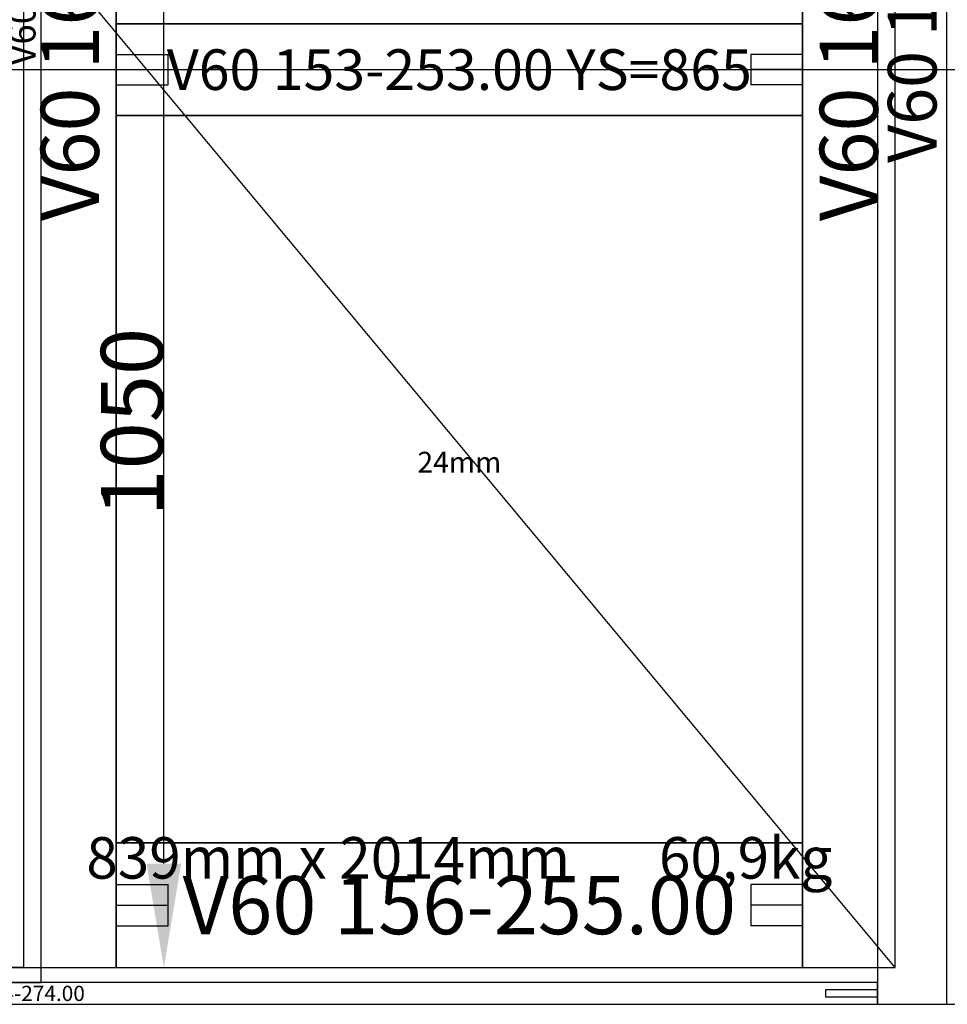
# Model space of a CAD drawing. Units: millimetres. Extents: x 0 to 2841, y -3330 to -50.
# Drawn here: x 907 to 1800, y -2620 to -1672 of the extents above; entities that cross this region are included whole.
import ezdxf
from ezdxf.enums import TextEntityAlignment as Align

# ---------------------------------------------------------------- set-up
doc = ezdxf.new("R2010")
doc.units = ezdxf.units.MM
doc.header["$PDMODE"] = 3
doc.header["$PDSIZE"] = -0.5
for name, color, linetype in [('ConDim', 3, 'Continuous'), ('ConGlass', 4, 'Continuous'), ('ConGlassText', 3, 'Continuous'), ('ConProfileOther', 7, 'Continuous'), ('ConProfileText', 8, 'Continuous')]:
    doc.layers.add(name, color=color, linetype=linetype)
doc.layers.add('ConProfile', color=7, linetype='Continuous', lineweight=30, true_color=0x000000)
doc.layers.add('ConWingHardwareOpenOutside', color=5, linetype='Continuous', lineweight=30)
doc.styles.get("Standard").update_dxf_attribs({"font": 'complex.shx', "height": 60})
doc.dimstyles.new('Construction', dxfattribs={"dimtxt": 70, "dimasz": 100, "dimexe": 1.25, "dimexo": 0.625, "dimtad": 1, "dimdec": 0, "dimtxsty": 'Standard', "dimcen": 2.5, "dimclrd": 256, "dimclre": 256, "dimadec": 0, "dimazin": 2, "dimtfac": 1, "dimtdec": 4, "dimtofl": 0, "dimtmove": 0, "dimatfit": 3, "dimfxl": 1, "dimtolj": 1, "dimtzin": 0, "dimarcsym": 0})

# ---------------------------------------------------------------- blocks, each defined once
blk = doc.blocks.new('*D138')
at = {"layer": 'ConDim', "lineweight": -2}
for p, q in [((1210.38, -1114.5), (1069.75, -1114.5)), ((1071, -2064.5), (1071, -1214.5)), ((1210.38, -2164.5), (1069.75, -2164.5))]:
    blk.add_line(p, q, dxfattribs=at)
at = {"layer": 'ConDim'}
for points in [[(1087.67, -1214.5), (1054.33, -1214.5), (1071, -1114.5)], [(1054.33, -2064.5), (1087.67, -2064.5), (1071, -2164.5)]]:
    blk.add_solid(points, dxfattribs=at)
at = {"layer": 'Defpoints', "color": 0}
for p in [(1071, -1114.5), (1211, -1114.5), (1211, -2164.5)]:
    blk.add_point(p, dxfattribs=at)
at = {"layer": 'ConDim', "color": 0, "insert": (1040.38, -1639.5), "char_height": 60, "attachment_point": 5, "rotation": 90}
blk.add_mtext('\\A1;1050', dxfattribs=at)
blk = doc.blocks.new('*D139')
at = {"layer": 'ConDim', "lineweight": -2}
for p, q in [((1206.62, -1114.5), (1347.25, -1114.5)), ((1346, -2064.5), (1346, -1214.5)), ((350.62, -2164.5), (1347.25, -2164.5))]:
    blk.add_line(p, q, dxfattribs=at)
at = {"layer": 'ConDim'}
for points in [[(1362.67, -1214.5), (1329.33, -1214.5), (1346, -1114.5)], [(1329.33, -2064.5), (1362.67, -2064.5), (1346, -2164.5)]]:
    blk.add_solid(points, dxfattribs=at)
at = {"layer": 'Defpoints', "color": 0}
for p in [(1206, -1114.5), (1346, -1114.5), (350, -2164.5)]:
    blk.add_point(p, dxfattribs=at)
at = {"layer": 'ConDim', "color": 0, "insert": (1315.38, -1639.5), "char_height": 60, "attachment_point": 5, "rotation": 90}
blk.add_mtext('\\A1;1050', dxfattribs=at)
blk = doc.blocks.new('*D140')
at = {"layer": 'ConDim', "lineweight": -2}
for p, q in [((300, -2199.38), (300, 301.25)), ((400, 300), (2000, 300)), ((2100, -2199.38), (2100, 301.25))]:
    blk.add_line(p, q, dxfattribs=at)
at = {"layer": 'ConDim'}
for points in [[(400, 316.67), (400, 283.33), (300, 300)], [(2000, 283.33), (2000, 316.67), (2100, 300)]]:
    blk.add_solid(points, dxfattribs=at)
at = {"layer": 'Defpoints', "color": 0}
for p in [(2100, 300), (300, -2200), (2100, -2200)]:
    blk.add_point(p, dxfattribs=at)
at = {"layer": 'ConDim', "color": 0, "insert": (1200, 330.62), "char_height": 60, "attachment_point": 5}
blk.add_mtext('\\A1;1800', dxfattribs=at)
blk = doc.blocks.new('*D143')
at = {"layer": 'ConDim', "lineweight": -2}
for p, q in [((2100.62, -100), (2501.25, -100)), ((2500, -2100), (2500, -200)), ((2100.62, -2200), (2501.25, -2200))]:
    blk.add_line(p, q, dxfattribs=at)
at = {"layer": 'ConDim'}
for points in [[(2516.67, -200), (2483.33, -200), (2500, -100)], [(2483.33, -2100), (2516.67, -2100), (2500, -2200)]]:
    blk.add_solid(points, dxfattribs=at)
at = {"layer": 'Defpoints', "color": 0}
for p in [(2100, -100), (2500, -100), (2100, -2200)]:
    blk.add_point(p, dxfattribs=at)
at = {"layer": 'ConDim', "color": 0, "insert": (2469.38, -1150), "char_height": 60, "attachment_point": 5, "rotation": 90}
blk.add_mtext('\\A1;2100', dxfattribs=at)
blk = doc.blocks.new('*D144')
at = {"layer": 'ConDim', "lineweight": -2}
for p, q in [((300.62, -100), (2351.25, -100)), ((2350, -1200), (2350, -200)), ((350.62, -1300), (2351.25, -1300))]:
    blk.add_line(p, q, dxfattribs=at)
at = {"layer": 'ConDim'}
for points in [[(2366.67, -200), (2333.33, -200), (2350, -100)], [(2333.33, -1200), (2366.67, -1200), (2350, -1300)]]:
    blk.add_solid(points, dxfattribs=at)
at = {"layer": 'Defpoints', "color": 0}
for p in [(300, -100), (2350, -100), (350, -1300)]:
    blk.add_point(p, dxfattribs=at)
at = {"layer": 'ConDim', "color": 0, "insert": (2319.38, -700), "char_height": 60, "attachment_point": 5, "rotation": 90}
blk.add_mtext('\\A1;1200', dxfattribs=at)
blk = doc.blocks.new('*D145')
at = {"layer": 'ConDim', "lineweight": -2}
for p, q in [((350.62, -1300), (2351.25, -1300)), ((2350, -2100), (2350, -1400)), ((300.62, -2200), (2351.25, -2200))]:
    blk.add_line(p, q, dxfattribs=at)
at = {"layer": 'ConDim'}
for points in [[(2366.67, -1400), (2333.33, -1400), (2350, -1300)], [(2333.33, -2100), (2366.67, -2100), (2350, -2200)]]:
    blk.add_solid(points, dxfattribs=at)
at = {"layer": 'Defpoints', "color": 0}
for p in [(350, -1300), (2350, -1300), (300, -2200)]:
    blk.add_point(p, dxfattribs=at)
at = {"layer": 'ConDim', "color": 0, "insert": (2319.38, -1750), "char_height": 60, "attachment_point": 5, "rotation": 90}
blk.add_mtext('\\A1;900', dxfattribs=at)
blk = doc.blocks.new('KON_5', base_point=(300, -100))
at = {"layer": 'ConGlass'}
for p, q in [((1300, -239), (1300, -1256)), ((1961, -1256), (1961, -239)), ((1300, -1256), (1961, -1256)), ((1961, -1344), (1300, -1344)), ((1300, -1344), (1300, -2044.5)), ((1961, -2044.5), (1961, -1344)), ((1300, -2044.5), (1961, -2044.5))]:
    blk.add_line(p, q, dxfattribs=at)
at = {"layer": 'ConProfile', "color": 7, "flags": 128}
for points in [[(2100, -100), (2066.5, -133.5), (2033, -167), (2033, -2200), (2066.5, -2200), (2100, -2200)], [(1300, -239), (1255.5, -194.5), (1211, -150), (1211, -2164.5), (1255.5, -2164.5), (1300, -2164.5)], [(1961, -2164.5), (2005.5, -2164.5), (2050, -2164.5), (2050, -150), (2005.5, -194.5), (1961, -239)], [(1228, -167), (1209.5, -167), (1191, -167), (1191, -2179), (1209.5, -2179), (1228, -2179)], [(1300, -1256), (1300, -1300), (1300, -1344), (1961, -1344), (1961, -1300), (1961, -1256)], [(1300, -2044.5), (1300, -2104.5), (1300, -2164.5), (1961, -2164.5), (1961, -2104.5), (1961, -2044.5)], [(2033, -2200), (2033, -2189.5), (2033, -2179), (367, -2179), (367, -2189.5), (367, -2200)]]:
    blk.add_lwpolyline(points, close=True, dxfattribs=at)
at = {"layer": 'ConProfileOther'}
for p, q in [((1300, -1285.33), (1350, -1285.33)), ((1350, -1314.67), (1350, -1285.33)), ((1961, -1285.33), (1911, -1285.33)), ((1911, -1285.33), (1911, -1314.67)), ((1300, -1300), (1350, -1300)), ((1961, -1300), (1911, -1300)), ((1300, -1314.67), (1350, -1314.67)), ((1961, -1314.67), (1911, -1314.67)), ((1300, -2084.5), (1350, -2084.5)), ((1350, -2124.5), (1350, -2084.5)), ((1961, -2084.5), (1911, -2084.5)), ((1911, -2084.5), (1911, -2124.5)), ((1300, -2104.5), (1350, -2104.5)), ((1961, -2104.5), (1911, -2104.5)), ((1300, -2124.5), (1350, -2124.5)), ((1961, -2124.5), (1911, -2124.5)), ((2033, -2186), (1983, -2186)), ((1983, -2186), (1983, -2193)), ((2033, -2193), (1983, -2193))]:
    blk.add_line(p, q, dxfattribs=at)
at = {"layer": 'ConWingHardwareOpenOutside'}
blk.add_line((2050, -2164.5), (1211, -1157.25), dxfattribs=at)
at = {"layer": 'ConGlassText'}
blk.add_text('839mm x 2014mm       60,9kg', height=40, dxfattribs=at).set_placement((1630.5, -2079), align=Align.CENTER)
at = {"layer": 'ConGlassText', "insert": (1630.5, -1694.25), "char_height": 20, "width": 554.4, "attachment_point": 8}
blk.add_mtext('24mm', dxfattribs=at)
at = {"layer": 'ConProfileText'}
for s, height, p in [('V60 162-242.00', 56, (1255.5, -1179.5)), ('V60 162-242.00', 56, (2005.5, -1179.5)), ('V60 141-241.00', 46.9, (2066.5, -1166.75)), ('V60 172-272.00', 25.9, (1209.5, -1173))]:
    blk.add_text(s, height=height, rotation=90, dxfattribs=at).set_placement(p, align=Align.MIDDLE_CENTER)
for s, height, p in [('V60 153-253.00 YS=865', 39.1533, (1630.5, -1300)), ('V60 156-255.00', 56, (1630.5, -2104.5)), ('V60 174-274.00', 14.7, (1200, -2189.5))]:
    blk.add_text(s, height=height, dxfattribs=at).set_placement(p, align=Align.MIDDLE_CENTER)
at = {"layer": 'ConDim'}
dim = blk.add_linear_dim(base=(2100, 300), p1=(300, -2200), p2=(2100, -2200), text='1800', dimstyle='Construction', override={"dimpost": '<>'}, dxfattribs=at)
dim.commit()
dim.dimension.update_dxf_attribs({"geometry": '*D140', "text_midpoint": (1200, 300), "dimtype": 160})
for base, p1, p2, text, picture, middle in [((2350, -100), (350, -1300), (300, -100), '1200', '*D144', (2350, -700)), ((2500, -100), (2100, -2200), (2100, -100), '2100', '*D143', (2500, -1150)), ((1346, -1114.5), (350, -2164.5), (1206, -1114.5), '1050', '*D139', (1346, -1639.5)), ((1071, -1114.5), (1211, -2164.5), (1211, -1114.5), '1050', '*D138', (1071, -1639.5)), ((2350, -1300), (300, -2200), (350, -1300), '900', '*D145', (2350, -1750))]:
    dim = blk.add_linear_dim(base=base, p1=p1, p2=p2, angle=90, text=text, dimstyle='Construction', override={"dimpost": '<>'}, dxfattribs=at)
    dim.commit()
    dim.dimension.update_dxf_attribs({"geometry": picture, "text_midpoint": middle, "dimtype": 160})

msp = doc.modelspace()

# ---------------------------------------------------------------- block references
msp.add_blockref('KON_5', (0, -520))

doc.saveas('drawing.dxf')
